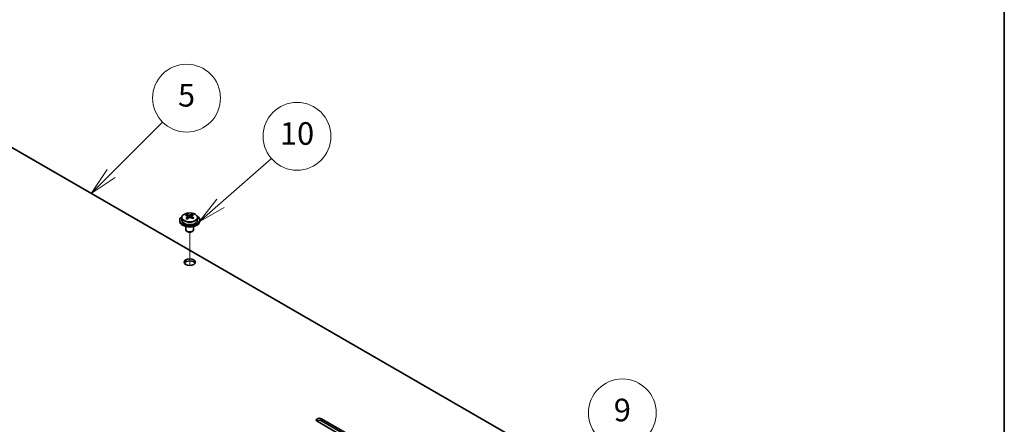
# Model space of a CAD drawing. Units: millimetres. Extents: x 65 to 9314, y 36 to 1441.
# Drawn here: x 1433 to 1825, y 609 to 770 of the extents above; entities that cross this region are included whole.
import ezdxf

# ---------------------------------------------------------------- set-up
doc = ezdxf.new("R2010")
doc.units = ezdxf.units.MM
doc.header["$LTSCALE"] = 4.5
for name, color, linetype, lineweight in [('Border (ISO)', 7, 'Continuous', 35), ('Tweak Trail (ISO)', 7, 'Continuous', 18), ('Visible (ISO)', 7, 'Continuous', 35), ('Visible Narrow (ISO)', 7, 'Continuous', 25)]:
    doc.layers.add(name, color=color, linetype=linetype, lineweight=lineweight)
doc.layers.add('Symbol (TK)', color=100, linetype='Continuous', lineweight=18, true_color=0x00ff3f)
doc.styles.add('Note Text (TK2)', font='txt')

# ---------------------------------------------------------------- blocks, each defined once
blk = doc.blocks.new('図面枠 tk図枠')
at = {"layer": 'Border (ISO)'}
blk.add_line((405.5, 289), (405.5, 8), dxfattribs=at)
blk = doc.blocks.new('バルーン5')
at = {"layer": 'Symbol (TK)', "color": 100, "true_color": 0x00ff40}
for p, q in [((326.503, 157.554), (331.051, 162.107)), ((326.149, 157.907), (324.736, 155.785)), ((326.503, 157.554), (324.736, 155.785)), ((324.736, 155.785), (326.856, 157.2))]:
    blk.add_line(p, q, dxfattribs=at)
at = {"layer": 'Symbol (TK)'}
blk.add_circle((333.164, 164.222), 3, dxfattribs=at)
at = {"layer": 'Symbol (TK)', "color": 7, "insert": (333.164, 164.216), "char_height": 2, "attachment_point": 5, "line_spacing_factor": 0.25, "style": 'Note Text (TK2)'}
blk.add_mtext('5', dxfattribs=at)
blk = doc.blocks.new('バルーン6')
at = {"layer": 'Symbol (TK)', "color": 100, "true_color": 0x00ff40}
for p, q in [((336.168, 154.916), (340.683, 158.872)), ((335.838, 155.292), (334.287, 153.268)), ((336.168, 154.916), (334.287, 153.268)), ((334.287, 153.268), (336.497, 154.54))]:
    blk.add_line(p, q, dxfattribs=at)
at = {"layer": 'Symbol (TK)'}
blk.add_circle((342.936, 160.846), 3, dxfattribs=at)
at = {"layer": 'Symbol (TK)', "color": 7, "insert": (342.936, 160.834), "char_height": 2, "attachment_point": 5, "line_spacing_factor": 0.25, "style": 'Note Text (TK2)'}
blk.add_mtext('10', dxfattribs=at)
blk = doc.blocks.new('バルーン8')
at = {"layer": 'Symbol (TK)', "color": 100, "true_color": 0x00ff40}
for p, q in [((363.752, 128.151), (369.633, 134.23)), ((363.392, 128.499), (362.013, 126.355)), ((363.752, 128.151), (362.013, 126.355)), ((362.013, 126.355), (364.111, 127.804))]:
    blk.add_line(p, q, dxfattribs=at)
at = {"layer": 'Symbol (TK)'}
blk.add_circle((371.711, 136.378), 3, dxfattribs=at)
at = {"layer": 'Symbol (TK)', "color": 7, "insert": (371.711, 136.372), "char_height": 2, "attachment_point": 5, "line_spacing_factor": 0.25, "style": 'Note Text (TK2)'}
blk.add_mtext('9', dxfattribs=at)

msp = doc.modelspace()

# ---------------------------------------------------------------- linework, layer by layer
at = {"layer": 'Tweak Trail (ISO)'}
msp.add_line((1500.5045, 672.41), (1500.5045, 685.643), dxfattribs=at)
msp.add_line((1500.5045, 672.41), (1500.5045, 685.643), dxfattribs=at)
at = {"layer": 'Visible (ISO)'}
for p, q in [((1644.0472, 595.5294), (1365.0936, 756.5834)), ((1496.5045, 690.4472), (1496.5045, 690.0389)), ((1497.3545, 691.4005), (1497.3545, 690.4472)), ((1499.3037, 692.2023), (1499.3037, 692.6579)), ((1499.6825, 691.8848), (1499.8775, 691.7932)), ((1499.6829, 691.1306), (1499.6829, 691.8711)), ((1500.9186, 691.8547), (1501.3534, 692.1629)), ((1501.3261, 691.3151), (1501.3261, 692.0555)), ((1501.3859, 692.2096), (1501.3859, 692.7809)), ((1503.6545, 691.4005), (1503.6545, 690.4472)), ((1504.5045, 690.4472), (1504.5045, 690.0389)), ((1499.0045, 687.8981), (1499.0045, 686.5688)), ((1499.6206, 685.8544), (1499.4438, 685.9564)), ((1501.3884, 685.8544), (1501.5652, 685.9564)), ((1502.0045, 687.8981), (1502.0045, 686.5688)), ((1574.2204, 597.0604), (1551.2394, 610.3284)), ((1553.0072, 611.3491), (1575.9882, 598.081)), ((1575.9882, 597.2645), (1553.0072, 610.5326))]:
    msp.add_line(p, q, dxfattribs=at)
for centre, major_axis, ratio, start_param, end_param in [((1500.5045, 690.4472), (-4, 0), 0.57735027, 5.561933, 10.14603027), ((1500.5045, 690.0389), (-4, 0), 0.57735027, 0, 3.14159265), ((1500.5045, 690.4472), (3.15, 0), 0.57735027, 3.14159265, 6.28318531), ((1499.07, 686.0184), (3.3775, 7.183), 0.51560741, 0.69274244, 0.78600483), ((1500.2709, 685.1783), (-4.7087, 6.6421), 0.63310005, 5.5781147, 5.67057972), ((1500.2176, 685.4788), (3.4644, 7.368), 0.51560741, 0.87613275, 0.96859777), ((1499.3363, 684.5157), (-4.5905, 6.4754), 0.63310005, 5.39472439, 5.48798678), ((1500.7382, 685.5095), (4.7087, -6.6421), 0.63310005, 2.43652205, 2.52898707), ((1498.9429, 691.1306), (0.74, 0), 0.57735027, 5.68493167, 6.28318531), ((1500.7914, 685.209), (-3.4644, -7.368), 0.51560741, 4.0177254, 4.11019042), ((1500.3448, 692.1245), (-0.74, 0), 0.57735027, 0.88732618, 2.4581225), ((1500.2176, 685.4788), (3.4644, 7.368), 0.51560741, 0.5101495, 0.60261452), ((1500.2709, 685.1783), (-4.7087, 6.6421), 0.63310005, 5.21213145, 5.30459647), ((1502.0661, 691.3151), (-0.74, 0), 0.57735027, 0, 0.21089361), ((1501.6728, 686.1721), (4.5905, -6.4754), 0.63310005, 2.25313174, 2.34639412), ((1500.7914, 685.209), (-3.4644, -7.368), 0.51560741, 3.65174215, 3.74420717), ((1500.7382, 685.5095), (4.7087, -6.6421), 0.63310005, 2.07053879, 2.16300381), ((1501.939, 684.6694), (-3.3775, -7.183), 0.51560741, 3.83433509, 3.92759748), ((1500.5045, 686.5688), (-1.5, 0), 0.57735027, 0, 3.14159265), ((1500.5045, 686.3647), (-1.25, 0), 0.57735027, 0.78539816, 2.35619449), ((1500.5045, 672.8925), (2.25, 0), 0.57735027, 0.31968726, 2.82190539), ((1552.1233, 610.8388), (-1.25, 0), 0.57735027, 3.92699082, 7.06858347), ((1552.1233, 610.0223), (-1.25, 0), 0.57735027, 3.92699082, 5.68192109)]:
    msp.add_ellipse(centre, major_axis=major_axis, ratio=ratio, start_param=start_param, end_param=end_param, dxfattribs=at)
msp.add_ellipse((1500.5045, 673.709), major_axis=(2.25, 0), ratio=0.57735027, dxfattribs=at)
for points, knots in [([(1497.3545, 691.4005), (1497.3545, 691.5949), (1497.4047, 691.7887), (1497.5993, 692.1609), (1497.7479, 692.3381), (1498.133, 692.6616), (1498.374, 692.8059), (1498.92, 693.042), (1499.2253, 693.1333), (1499.8675, 693.2541), (1500.2041, 693.2838), (1500.8756, 693.2793), (1501.2104, 693.2453), (1501.8463, 693.1165), (1502.1472, 693.0216), (1502.6857, 692.7782), (1502.9231, 692.6296), (1503.3067, 692.2906), (1503.4538, 692.1002), (1503.6171, 691.7365), (1503.6545, 691.5686), (1503.6545, 691.4005)], [5.59971516, 5.59971516, 5.59971516, 5.59971516, 5.89287323, 5.89287323, 6.20188863, 6.20188863, 6.52764844, 6.52764844, 6.85551361, 6.85551361, 7.18206317, 7.18206317, 7.50805032, 7.50805032, 7.83467982, 7.83467982, 8.16260332, 8.16260332, 8.48775346, 8.48775346, 8.74130781, 8.74130781, 8.74130781, 8.74130781]), ([(1499.5167, 691.5676), (1499.575, 691.6193), (1499.6232, 691.6794), (1499.68, 691.8005), (1499.6885, 691.8616), (1499.6695, 691.9688), (1499.6408, 692.0218), (1499.5469, 692.11), (1499.4818, 692.1453), (1499.4102, 692.1686)], [0.338363496, 0.338363496, 0.338363496, 0.338363496, 0.366348036, 0.366348036, 0.394332577, 0.394332577, 0.422317117, 0.422317117, 0.450301658, 0.450301658, 0.450301658, 0.450301658]), ([(1499.8775, 692.4999), (1499.9491, 692.4766), (1500.0375, 692.4578), (1500.2265, 692.437), (1500.3273, 692.435), (1500.5129, 692.446), (1500.6098, 692.4596), (1500.7835, 692.5018), (1500.8602, 692.5304), (1500.9186, 692.5614)], [0.225164225, 0.225164225, 0.225164225, 0.225164225, 0.253148765, 0.253148765, 0.281133306, 0.281133306, 0.309117846, 0.309117846, 0.337102387, 0.337102387, 0.337102387, 0.337102387]), ([(1501.1315, 691.3593), (1501.0599, 691.4033), (1500.9715, 691.4402), (1500.7825, 691.485), (1500.6817, 691.4928), (1500.4961, 691.4819), (1500.3992, 691.4623), (1500.2256, 691.3961), (1500.1488, 691.3495), (1500.0904, 691.2978)], [0, 0, 0, 0, 0.027984541, 0.027984541, 0.055969081, 0.055969081, 0.083953622, 0.083953622, 0.111938162, 0.111938162, 0.111938162, 0.111938162]), ([(1501.4924, 692.2916), (1501.434, 692.2606), (1501.3858, 692.2186), (1501.329, 692.1215), (1501.3205, 692.0663), (1501.3395, 691.9591), (1501.3682, 691.9002), (1501.4621, 691.7879), (1501.5272, 691.7346), (1501.5988, 691.6905)], [0.113199271, 0.113199271, 0.113199271, 0.113199271, 0.141183811, 0.141183811, 0.169168352, 0.169168352, 0.197152892, 0.197152892, 0.225137433, 0.225137433, 0.225137433, 0.225137433])]:
    msp.add_open_spline(points, degree=3, knots=knots, dxfattribs=at)
at = {"layer": 'Visible Narrow (ISO)'}
for p, q in [((1499.5167, 690.909), (1499.5167, 691.5676)), ((1499.8775, 691.7932), (1499.8775, 692.4999)), ((1500.9186, 692.5614), (1500.9186, 691.8547)), ((1501.5988, 691.6905), (1501.5988, 691.0529)), ((1553.0072, 610.5326), (1553.0072, 611.3491))]:
    msp.add_line(p, q, dxfattribs=at)
msp.add_ellipse((1500.5045, 691.4005), major_axis=(3.15, 0), ratio=0.57735027, start_param=3.14159265, end_param=6.28318531, dxfattribs=at)
msp.add_ellipse((1500.5045, 691.5125), major_axis=(-3.0575, 0), ratio=0.57735027, dxfattribs=at)

# ---------------------------------------------------------------- block references
at = {"xscale": 4.5, "yscale": 4.5, "zscale": 4.5}
msp.add_blockref('図面枠 tk図枠', (0, 0), dxfattribs=at)
at = {"layer": 'Symbol (TK)', "xscale": 4.5, "yscale": 4.5, "zscale": 4.5}
for name in ['バルーン5', 'バルーン6', 'バルーン8']:
    msp.add_blockref(name, (0, 0), dxfattribs=at)

doc.saveas('drawing.dxf')
